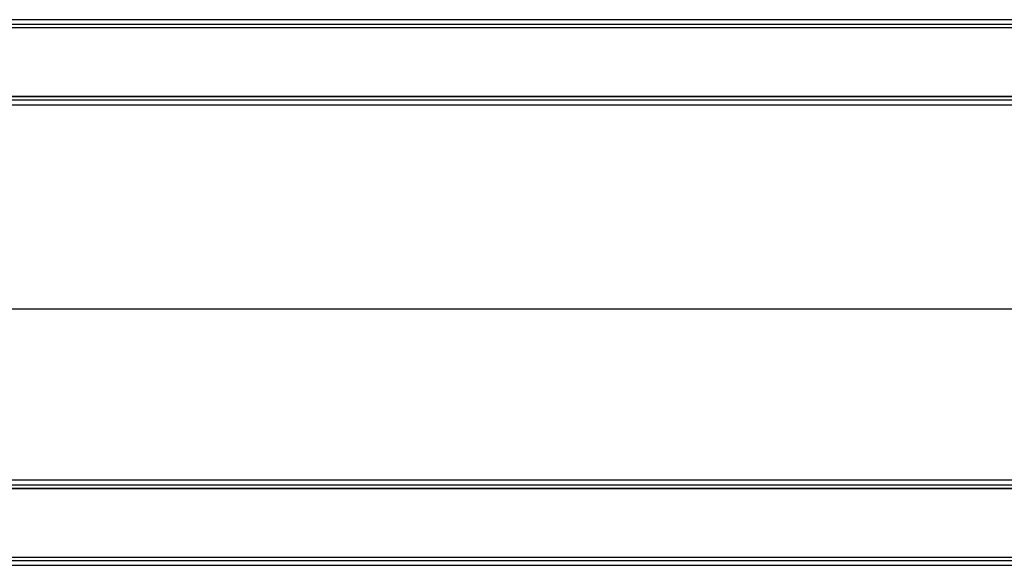
# Model space of a CAD drawing. Extents: x -67 to 61, y -48 to 55.
# Drawn here: x -9 to 2, y 39 to 45 of the extents above; entities that cross this region are included whole.
import ezdxf

# ---------------------------------------------------------------- set-up
doc = ezdxf.new("R2010")
doc.units = 0
doc.header["$MEASUREMENT"] = 0
doc.layers.get('0').update_dxf_attribs({"linetype": 'CONTINUOUS'})

msp = doc.modelspace()

# ---------------------------------------------------------------- linework, layer by layer
for p, q in [((14.714, 45.15), (-13.286, 45.15)), ((14.714, 45.095), (-13.286, 45.095)), ((14.714, 45.056), (-13.286, 45.056)), ((14.714, 44.265), (-13.286, 44.265)), ((14.714, 44.261), (-13.286, 44.261)), ((14.714, 44.221), (-13.286, 44.221)), ((-11.314, 44.166), (12.793, 44.166)), ((-11.314, 41.812), (12.793, 41.812)), ((12.793, 39.835), (-11.314, 39.835)), ((-13.286, 39.78), (14.714, 39.78)), ((-13.286, 39.741), (14.714, 39.741)), ((-13.286, 39.737), (14.714, 39.737)), ((-13.286, 38.946), (14.714, 38.946)), ((-13.286, 38.906), (14.714, 38.906)), ((-13.286, 38.851), (14.714, 38.851))]:
    msp.add_line(p, q)

doc.saveas('drawing.dxf')
